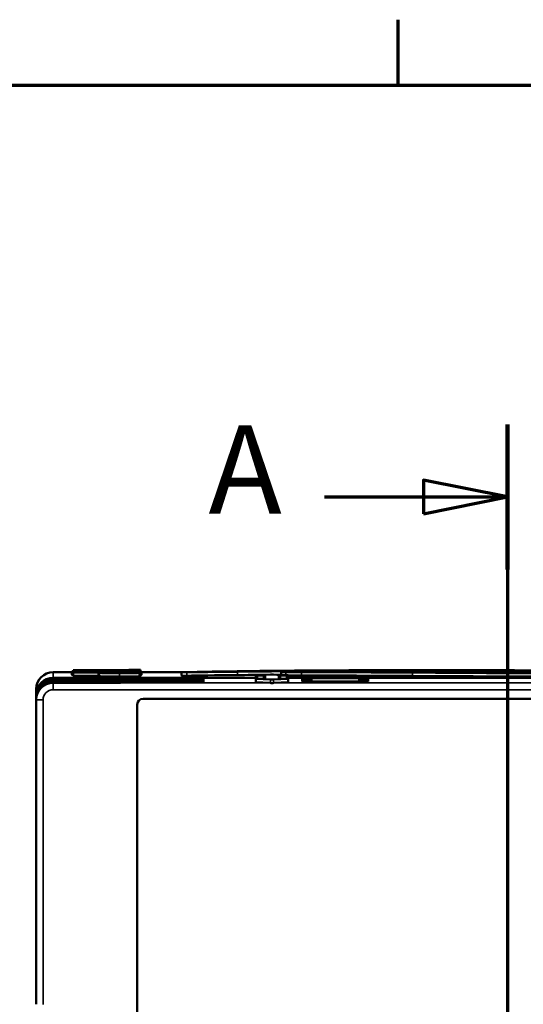
# Model space of a CAD drawing. Units: millimetres. Extents: x 50 to 2100, y 0 to 1485.
# Drawn here: x 279 to 429, y 1162 to 1455 of the extents above; entities that cross this region are included whole.
import ezdxf

# ---------------------------------------------------------------- set-up
doc = ezdxf.new("R2010")
doc.units = ezdxf.units.MM
doc.header["$LTSCALE"] = 5
for name, color, linetype, lineweight in [('Rahmen (ISO)', 7, 'Continuous', 70), ('Schnittlinie (ISO)', 7, 'Continuous', 70), ('Sichtbar (ISO)', 7, 'Continuous', 50), ('Sichtbar schmal (ISO)', 7, 'Continuous', 35)]:
    doc.layers.add(name, color=color, linetype=linetype, lineweight=lineweight)
doc.styles.add('Bezeichnungstext (DIN)', font='isocpeur.ttf')

# ---------------------------------------------------------------- blocks, each defined once
blk = doc.blocks.new('Ränder Standardrahmen')
at = {"layer": 'Rahmen (ISO)'}
blk.add_line((78.333, 287), (78.333, 290.9), dxfattribs=at)
at = {"layer": 'Rahmen (ISO)', "flags": 128}
blk.add_lwpolyline([(20, 10), (20, 287), (410, 287), (410, 10), (20, 10)], dxfattribs=at)
blk = doc.blocks.new('2DTransSchnitt0')
at = {"layer": 'Schnittlinie (ISO)', "linetype": 'Continuous'}
for p, q in [((84.832, 266.843), (84.832, 187.212)), ((84.832, 262.54), (79.832, 263.54)), ((79.832, 263.54), (79.832, 261.54)), ((73.946, 262.54), (79.832, 262.54)), ((79.832, 262.54), (84.832, 262.54)), ((79.832, 261.54), (84.832, 262.54))]:
    blk.add_line(p, q, dxfattribs=at)
at = {"layer": 'Schnittlinie (ISO)', "linetype": 'Continuous', "lineweight": 140}
blk.add_line((84.832, 266.843), (84.832, 258.237), dxfattribs=at)
at = {"layer": 'Schnittlinie (ISO)', "linetype": 'Continuous', "flags": 128}
blk.add_lwpolyline([(79.832, 261.54), (84.832, 262.54), (79.832, 263.54), (79.832, 261.54)], dxfattribs=at)
at = {"layer": 'Schnittlinie (ISO)'}
blk.add_solid([(79.832, 261.54), (84.832, 262.54), (79.832, 263.54), (79.832, 261.54)], dxfattribs=at)
at = {"layer": 'Schnittlinie (ISO)', "insert": (67.061, 259.915), "char_height": 5.25, "attachment_point": 7, "style": 'Bezeichnungstext (DIN)'}
blk.add_mtext('A', dxfattribs=at)

msp = doc.modelspace()

# ---------------------------------------------------------------- linework, layer by layer
at = {"layer": 'Sichtbar (ISO)'}
for p, q in [((294.74, 1259.85), (294.74, 1260.85)), ((295.07, 1261.22), (295.07, 1261.15)), ((311.69, 1261.22), (295.07, 1261.22)), ((295.07, 1261.15), (311.69, 1261.15)), ((295.07, 1260.9), (295.07, 1261.15)), ((311.69, 1261.33), (311.69, 1261.22)), ((315.07, 1261.33), (311.69, 1261.33)), ((311.69, 1261.15), (311.69, 1261.05)), ((311.69, 1261.05), (315.07, 1261.05)), ((311.69, 1260.99), (311.69, 1261.05)), ((315.07, 1261.05), (315.07, 1261.33)), ((315.07, 1260.9), (315.07, 1261.05)), ((315.41, 1259.85), (315.41, 1260.85)), ((384.25, 1261.23), (384.03, 1261.23)), ((289.16, 1260.66), (294.74, 1260.66)), ((289.16, 1259), (349.36, 1259)), ((349.36, 1258.97), (289.16, 1258.97)), ((289.16, 1258.91), (309.16, 1258.91)), ((309.16, 1258.9), (289.16, 1258.9)), ((289.16, 1258.83), (334.16, 1258.83)), ((334.16, 1258.81), (289.16, 1258.81)), ((289.16, 1258.74), (309.16, 1258.74)), ((309.16, 1258.72), (289.16, 1258.72)), ((289.16, 1258.65), (334.16, 1258.65)), ((334.16, 1258.63), (289.16, 1258.63)), ((289.16, 1258.57), (309.16, 1258.57)), ((309.16, 1258.55), (289.16, 1258.55)), ((289.16, 1258.48), (334.16, 1258.48)), ((334.16, 1258.46), (289.16, 1258.46)), ((289.16, 1258.39), (309.16, 1258.39)), ((309.16, 1258.37), (289.16, 1258.37)), ((289.16, 1258.3), (334.16, 1258.3)), ((334.16, 1258.29), (289.16, 1258.29)), ((289.16, 1258.22), (309.16, 1258.22)), ((309.16, 1258.2), (289.16, 1258.2)), ((289.16, 1258.13), (334.16, 1258.13)), ((334.16, 1258.11), (289.16, 1258.11)), ((289.16, 1258.04), (309.16, 1258.04)), ((309.16, 1258.02), (289.16, 1258.02)), ((289.16, 1257.95), (334.16, 1257.95)), ((334.16, 1257.94), (289.16, 1257.94)), ((289.16, 1257.87), (309.16, 1257.87)), ((309.16, 1257.85), (289.16, 1257.85)), ((295.07, 1260.62), (295.07, 1260.55)), ((315.07, 1260.62), (295.07, 1260.62)), ((295.07, 1260.55), (302.62, 1260.55)), ((295.07, 1259.55), (295.07, 1260.55)), ((302.62, 1259.55), (295.07, 1259.55)), ((302.62, 1260.55), (302.62, 1260.51)), ((302.62, 1259.51), (302.62, 1260.51)), ((306, 1260.51), (306, 1260.55)), ((306, 1260.55), (311.69, 1260.55)), ((309.16, 1258.91), (309.16, 1258.9)), ((309.16, 1258.74), (309.16, 1258.72)), ((309.16, 1258.57), (309.16, 1258.55)), ((309.16, 1258.39), (309.16, 1258.37)), ((309.16, 1258.22), (309.16, 1258.2)), ((309.16, 1258.04), (309.16, 1258.02)), ((309.16, 1257.87), (309.16, 1257.85)), ((311.69, 1260.55), (311.69, 1260.52)), ((315.07, 1260.51), (315.07, 1260.62)), ((315.07, 1259.51), (315.07, 1260.51)), ((315.41, 1260.66), (328.58, 1260.66)), ((327.26, 1259.62), (327.26, 1260.62)), ((334.16, 1258.83), (334.16, 1258.81)), ((334.16, 1258.65), (334.16, 1258.63)), ((334.16, 1258.48), (334.16, 1258.46)), ((334.16, 1258.3), (334.16, 1258.29)), ((334.16, 1258.13), (334.16, 1258.11)), ((334.16, 1257.95), (334.16, 1257.94)), ((349.36, 1258.71), (349.36, 1259.71)), ((349.36, 1257.68), (349.36, 1258.68)), ((353.69, 1259.93), (349.39, 1259.72)), ((349.39, 1258.68), (353.69, 1258.46)), ((349.86, 1259.7), (351.66, 1259.7)), ((351.66, 1258.7), (349.86, 1258.7)), ((351.66, 1258.69), (349.86, 1258.69)), ((352.16, 1259.7), (352.16, 1258.7)), ((358.93, 1259.72), (354.63, 1259.93)), ((354.63, 1258.46), (358.93, 1258.68)), ((356.16, 1258.7), (356.16, 1259.7)), ((356.66, 1259.7), (358.46, 1259.7)), ((358.46, 1258.7), (356.66, 1258.7)), ((358.46, 1258.69), (356.66, 1258.69)), ((356.89, 1259.82), (356.89, 1260.64)), ((358.96, 1258.71), (358.96, 1259.71)), ((358.96, 1259), (363.16, 1259)), ((363.16, 1258.97), (358.96, 1258.97)), ((358.96, 1257.68), (358.96, 1258.68)), ((363.16, 1258.97), (363.16, 1258.85)), ((363.16, 1258.85), (363.23, 1258.85)), ((363.16, 1257.85), (363.16, 1258.85)), ((363.23, 1257.85), (363.16, 1257.85)), ((364, 1259.1), (363.85, 1259.1)), ((364.02, 1259.34), (364, 1259.1)), ((365.86, 1258.86), (365.87, 1258.87)), ((365.87, 1257.87), (365.86, 1257.86)), ((365.87, 1258.87), (380.05, 1258.87)), ((365.87, 1257.87), (365.87, 1258.87)), ((380.05, 1257.87), (365.87, 1257.87)), ((368.26, 1259.61), (366.73, 1259.61)), ((366.77, 1258.99), (366.78, 1259.02)), ((366.78, 1259.02), (366.84, 1259.03)), ((366.78, 1258.95), (366.78, 1259.02)), ((368.72, 1259.6), (368.26, 1259.61)), ((374.53, 1259.48), (374.53, 1259.54)), ((376.01, 1259.39), (376.01, 1259.45)), ((377.48, 1259.3), (377.48, 1259.36)), ((378.96, 1259.21), (378.96, 1259.27)), ((380.05, 1258.87), (380.07, 1258.86)), ((380.05, 1257.87), (380.05, 1258.87)), ((380.07, 1257.86), (380.05, 1257.87)), ((380.44, 1259.12), (380.44, 1259.18)), ((382.68, 1258.85), (382.74, 1258.85)), ((382.74, 1257.85), (382.68, 1257.85)), ((382.74, 1258.85), (382.76, 1258.97)), ((382.74, 1257.85), (382.74, 1258.85)), ((382.76, 1257.97), (382.74, 1257.85)), ((382.77, 1258.05), (382.77, 1259.05)), ((382.77, 1259), (559.16, 1259)), ((559.16, 1258.97), (382.77, 1258.97)), ((284.16, 1255.66), (284.16, 1254)), ((289.16, 1257.78), (334.16, 1257.78)), ((334.16, 1257.76), (289.16, 1257.76)), ((289.16, 1257.69), (309.16, 1257.69)), ((309.16, 1257.68), (289.16, 1257.68)), ((289.16, 1257.61), (334.16, 1257.61)), ((334.16, 1257.59), (289.16, 1257.59)), ((289.16, 1257.52), (309.16, 1257.52)), ((309.16, 1257.5), (289.16, 1257.5)), ((309.16, 1257.69), (309.16, 1257.68)), ((309.16, 1257.52), (309.16, 1257.5)), ((334.16, 1257.78), (334.16, 1257.76)), ((334.16, 1257.61), (334.16, 1257.59)), ((353.63, 1257.47), (349.39, 1257.68)), ((358.93, 1257.68), (354.69, 1257.47)), ((284.16, 1253.97), (284.16, 1254)), ((284.16, 1253.97), (284.16, 1253.91)), ((284.16, 1253.9), (284.16, 1253.91)), ((284.16, 1253.9), (284.16, 1253.83)), ((284.16, 1253.81), (284.16, 1253.83)), ((284.16, 1253.81), (284.16, 1253.74)), ((284.16, 1253.72), (284.16, 1253.74)), ((284.16, 1253.72), (284.16, 1253.65)), ((284.16, 1253.64), (284.16, 1253.65)), ((284.16, 1253.64), (284.16, 1253.57)), ((284.16, 1253.55), (284.16, 1253.57)), ((284.16, 1253.55), (284.16, 1253.48)), ((284.16, 1253.46), (284.16, 1253.48)), ((284.16, 1253.46), (284.16, 1253.39)), ((284.16, 1253.37), (284.16, 1253.39)), ((284.16, 1253.37), (284.16, 1253.3)), ((284.16, 1253.29), (284.16, 1253.3)), ((284.16, 1253.29), (284.16, 1253.22)), ((284.16, 1253.2), (284.16, 1253.22)), ((284.16, 1253.2), (284.16, 1253.13)), ((284.16, 1253.11), (284.16, 1253.13)), ((284.16, 1253.11), (284.16, 1253.04)), ((284.16, 1253.02), (284.16, 1253.04)), ((284.16, 1253.02), (284.16, 1252.96)), ((284.16, 1252.94), (284.16, 1252.96)), ((284.16, 1252.94), (284.16, 1252.87)), ((284.16, 1252.85), (284.16, 1252.87)), ((284.16, 1252.85), (284.16, 1252.78)), ((284.16, 1252.76), (284.16, 1252.78)), ((284.16, 1252.76), (284.16, 1252.69)), ((284.16, 1252.68), (284.16, 1252.69)), ((284.16, 1252.68), (284.16, 1252.61)), ((284.16, 1252.59), (284.16, 1252.61)), ((284.16, 1252.59), (284.16, 1252.52)), ((284.16, 1252.5), (284.16, 1252.52)), ((284.16, 1252.5), (284.16, 1252.47)), ((284.16, 1252.47), (284.16, 1161.98)), ((315.89, 1252.73), (532.43, 1252.73)), ((314.16, 1036.51), (314.16, 1251.01))]:
    msp.add_line(p, q, dxfattribs=at)
msp.add_arc((289.16, 1255.66), 5, 90, 180, dxfattribs=at)
for centre, major_axis, ratio, start_param, end_param in [((289.16, 1254), (-5, 0), 0.999848, 4.712389, 6.283185), ((289.16, 1253.97), (-5, 0), 0.999848, 4.712389, 6.283185), ((289.16, 1253.91), (-5, 0), 0.999848, 4.712389, 6.283185), ((289.16, 1253.9), (-5, 0), 0.999848, 4.712389, 6.283185), ((289.16, 1253.83), (-5, 0), 0.999848, 4.712389, 6.283185), ((289.16, 1253.81), (-5, 0), 0.999848, 4.712389, 6.283185), ((289.16, 1253.74), (-5, 0), 0.999848, 4.712389, 6.283185), ((289.16, 1253.72), (-5, 0), 0.999848, 4.712389, 6.283185), ((289.16, 1253.65), (-5, 0), 0.999848, 4.712389, 6.283185), ((289.16, 1253.64), (-5, 0), 0.999848, 4.712389, 6.283185), ((289.16, 1253.57), (-5, 0), 0.999848, 4.712389, 6.283185), ((289.16, 1253.55), (-5, 0), 0.999848, 4.712389, 6.283185), ((289.16, 1253.48), (-5, 0), 0.999848, 4.712389, 6.283185), ((289.16, 1253.46), (-5, 0), 0.999848, 4.712389, 6.283185), ((289.16, 1253.39), (-5, 0), 0.999848, 4.712389, 6.283185), ((289.16, 1253.37), (-5, 0), 0.999848, 4.712389, 6.283185), ((289.16, 1253.3), (-5, 0), 0.999848, 4.712389, 6.283185), ((289.16, 1253.29), (-5, 0), 0.999848, 4.712389, 6.283185), ((289.16, 1253.22), (-5, 0), 0.999848, 4.712389, 6.283185), ((289.16, 1253.2), (-5, 0), 0.999848, 4.712389, 6.283185), ((289.16, 1253.13), (-5, 0), 0.999848, 4.712389, 6.283185), ((289.16, 1253.11), (-5, 0), 0.999848, 4.712389, 6.283185), ((289.16, 1253.04), (-5, 0), 0.999848, 4.712389, 6.283185), ((289.16, 1253.02), (-5, 0), 0.999848, 4.712389, 6.283185), ((289.16, 1252.96), (-5, 0), 0.999848, 4.712389, 6.283185), ((289.16, 1252.94), (-5, 0), 0.999848, 4.712389, 6.283185), ((289.16, 1252.87), (-5, 0), 0.999848, 4.712389, 6.283185), ((289.16, 1252.85), (-5, 0), 0.999848, 4.712389, 6.283185), ((349.86, 1259.71), (-0.5, 0), 0.017452, 5.951917, 7.853982), ((349.86, 1258.68), (-0.5, 0), 0.017452, 4.712389, 6.614454), ((349.86, 1258.71), (-0.5, 0), 0.017452, 0, 1.570796), ((351.66, 1259.7), (0.5, 0), 0.017452, 0, 1.570796), ((351.66, 1258.7), (0.5, 0), 0.017452, 0.294187, 1.570796), ((351.66, 1258.7), (0.5, 0), 0.017452, 4.712389, 6.283185), ((354.16, 1259.93), (0.5, 0), 0.017452, 0.331268, 2.810324), ((354.16, 1258.47), (-0.5, 0), 0.017452, 0.331268, 2.810324), ((356.66, 1259.7), (-0.5, 0), 0.017452, 4.712389, 6.283185), ((356.66, 1258.7), (-0.5, 0), 0.017452, 0, 1.570796), ((356.66, 1258.7), (-0.5, 0), 0.017452, 4.712389, 5.988999), ((358.46, 1259.71), (0.5, 0), 0.017452, 4.712389, 6.614454), ((358.46, 1258.71), (0.5, 0), 0.017452, 4.712389, 6.283185), ((358.46, 1258.68), (0.5, 0), 0.017452, 5.951917, 7.853982), ((933.1, 1259.01), (-569.94, 0), 0.017452, 6.27879, 6.282226), ((3851, 1258.96), (-3487.84, 0), 0.017452, 6.282225, 6.283125), ((364.3, 1259.08), (-1.13, 0), 0.017452, 6.11759, 6.277493), ((1459.1, 1258.97), (-1095.94, 0), 0.017452, 6.277491, 6.278791), ((364.33, 1259.08), (-1.16, 0), 0.017452, 5.872662, 6.117591), ((364.59, 1258.86), (-1.46, 0), 0.017452, 0.349332, 0.642148), ((364.59, 1257.86), (-1.46, 0), 0.017452, 0.349332, 0.642148), ((364.61, 1259.08), (-1.47, 0), 0.017452, 5.667352, 5.872663), ((364.63, 1259.08), (-1.49, 0), 0.017452, 5.463564, 5.667352), ((364.47, 1258.86), (1.31, 0), 0.017452, 3.783742, 4.101348), ((364.47, 1257.86), (-1.31, 0), 0.017452, 0.642149, 0.959756), ((364.47, 1259.08), (-1.25, 0), 0.017452, 5.23122, 5.463562), ((364.47, 1258.86), (1.3, 0), 0.017452, 4.101349, 4.419827), ((364.47, 1257.86), (-1.3, 0), 0.017452, 0.959757, 1.278234), ((3873.56, 1259.33), (-3509.54, 0), 0.017452, 6.280191, 6.281423), ((11300.5, 1259.11), (-10936.49, 0), 0.017452, 6.281422, 6.28195), ((19788.71, 1258.5), (-19424.77, 0), 0.017452, 6.280008, 6.280192), ((366.11, 1259.58), (-2.06, 0), 0.017452, 6.17705, 6.280007), ((365.89, 1259.58), (-1.84, 0), 0.017452, 5.91933, 6.177049), ((364.51, 1258.86), (1.43, 0), 0.017452, 4.419826, 4.716457), ((364.51, 1257.86), (-1.43, 0), 0.017452, 1.278234, 1.574865), ((365.69, 1259.58), (-1.62, 0), 0.017452, 5.636159, 5.919329), ((365.55, 1259.58), (-1.45, 0), 0.017452, 5.335785, 5.636159), ((364.51, 1258.86), (1.41, 0), 0.017452, 4.716456, 4.955411), ((364.51, 1257.86), (-1.41, 0), 0.017452, 1.574863, 1.813819), ((365.39, 1259.59), (-1.18, 0), 0.017452, 4.983372, 5.335786), ((364.55, 1258.86), (1.24, 0), 0.017452, 4.955411, 5.218551), ((364.55, 1257.86), (-1.24, 0), 0.017452, 1.813819, 2.076958), ((365.2, 1259.6), (-0.468, 0), 0.017452, 4.745648, 4.983372), ((364.53, 1258.86), (1.27, 0), 0.017452, 5.218551, 5.478166), ((364.53, 1257.86), (-1.27, 0), 0.017452, 2.076958, 2.336573), ((365.77, 1259.3), (-17.65, 0), 0.017452, 4.72829, 4.745646), ((364.34, 1258.86), (1.56, 0), 0.017452, 5.478164, 5.701404), ((364.34, 1257.86), (-1.56, 0), 0.017452, 2.336571, 2.559811), ((365.94, 1259.11), (-28.58, 0), 0.017452, 4.712114, 4.72829), ((364.55, 1258.86), (1.3, 0), 0.017452, 5.701404, 5.852704), ((364.55, 1257.86), (-1.3, 0), 0.017452, 2.559811, 2.711111), ((364.76, 1258.86), (1.08, 0), 0.017452, 5.852705, 6.026679), ((364.76, 1257.86), (1.08, 0), 0.017452, 5.852705, 6.026679), ((364.38, 1258.86), (1.47, 0), 0.017452, 6.02668, 6.171812), ((364.38, 1257.86), (1.47, 0), 0.017452, 6.02668, 6.171812), ((361.7, 1258.86), (4.16, 0), 0.017452, 6.171813, 6.238571), ((361.7, 1257.86), (4.16, 0), 0.017452, 6.171813, 6.238571), ((365.89, 1256.02), (-205.34, 0), 0.017452, 4.708338, 4.712114), ((638.7, 1258.96), (-271.93, 0), 0.017452, 6.278306, 6.281718), ((432.79, 1258.97), (-66.03, 0), 0.017452, 6.281719, 6.291487), ((427.82, 1258.97), (-61.06, 0), 0.017452, 0.008301, 0.015977), ((367.72, 1258.95), (-0.946, 0), 0.017452, 0.015978, 0.167889), ((368.02, 1258.95), (-1.25, 0), 0.017452, 0.16789, 0.471764), ((368.32, 1259.02), (-1.59, 0), 0.017452, 5.694555, 5.910792), ((368.18, 1258.95), (-1.43, 0), 0.017452, 0.471765, 0.745835), ((368.16, 1259.02), (1.4, 0), 0.017452, 2.314594, 2.552963), ((368.2, 1258.95), (-1.46, 0), 0.017452, 0.745835, 1.017811), ((368.13, 1259.02), (1.35, 0), 0.017452, 2.071793, 2.314594), ((368.13, 1258.95), (-1.33, 0), 0.017452, 1.017811, 1.308582), ((368.15, 1259.02), (1.38, 0), 0.017452, 1.832743, 2.071794), ((367.95, 1259.03), (0.621, 0), 0.017452, 1.580975, 1.832742), ((368.08, 1258.95), (-1.12, 0), 0.017452, 1.308582, 1.569408), ((370.14, 1255.28), (215.61, 0), 0.017452, 1.576898, 1.580974), ((382.46, 1439.5), (-10346.49, 0), 0.017452, 1.569406, 1.569878), ((299.19, 1256.64), (-183.56, 0), 0.017452, 4.322414, 4.323894), ((370.21, 1255.08), (226.95, 0), 0.017452, 1.570872, 1.576896), ((-151.75, 1237.49), (-1369.73, 0), 0.017452, 4.322077, 4.322413), ((-210.8, 1234.99), (-1524.91, 0), 0.017452, 4.321729, 4.322077), ((-229.97, 1234.17), (-1575.27, 0), 0.017452, 4.321389, 4.321729), ((370.42, 1204.75), (3111.07, 0), 0.017452, 1.569971, 1.57087), ((2689.77, 1357.79), (-6085.82, 0), 0.017452, 1.179796, 1.179892), ((4687.65, 1442.4), (-11329.26, 0), 0.017452, 1.179892, 1.179952), ((4604.84, 1438.89), (-11111.91, 0), 0.017452, 1.179953, 1.180013), ((2210.67, 1337.46), (-4826.59, 0), 0.017452, 1.180014, 1.180126), ((348.35, 1258.55), (-63.87, 0), 0.017452, 4.314586, 4.321718), ((382.46, 1439.48), (-10345.01, 0), 0.017452, 1.569878, 1.57035), ((370.06, 1197.25), (3540.52, 0), 0.017452, 1.569169, 1.569971), ((373.05, 1259.49), (-0.0264, 0), 0.017452, 5.721912, 6.466804), ((373.04, 1259.49), (-0.0194, 0), 0.017452, 0.183618, 1.159455), ((615.78, 1256.83), (286.75, 0), 0.017452, 2.57911, 2.580318), ((454.29, 1262.74), (-203.23, 0), 0.017452, 1.159453, 1.161077), ((357.96, 1258.94), (-39.06, 0), 0.017452, 4.304278, 4.314586), ((409.47, 1259.1), (42.86, 0), 0.017452, 2.570013, 2.579109), ((386.1, 1260), (-32.03, 0), 0.017452, 1.161076, 1.172704), ((442.62, 1258.73), (82.27, 0), 0.017452, 2.564429, 2.570013), ((348.04, 1258.54), (-64.05, 0), 0.017452, 4.298951, 4.304279), ((312.9, 1260.2), (72.51, 0), 0.017452, 5.706022, 5.712474), ((397.67, 1260.48), (-61.87, 0), 0.017452, 1.172704, 1.179808), ((373.57, 1259.56), (-0.5, 0), 0.017452, 4.130898, 4.298951), ((373.07, 1259.55), (-1.41, 0), 0.017452, 3.908607, 4.130897), ((335.39, 1259.95), (45.8, 0), 0.017452, 5.712474, 5.721578), ((373.03, 1259.55), (-1.47, 0), 0.017452, 3.693517, 3.908605), ((341.29, 1258.1), (-86.06, 0), 0.017452, 4.316183, 4.321399), ((317.56, 1260.15), (66.86, 0), 0.017452, 5.721577, 5.726837), ((372.93, 1259.54), (1.59, 0), 0.017452, 0.345586, 0.551923), ((373.68, 1259.54), (0.775, 0), 0.017452, 5.726837, 5.853682), ((372.87, 1259.54), (1.66, 0), 0.017452, 5.853683, 6.006841), ((372.57, 1259.54), (1.97, 0), 0.017452, 0.169742, 0.345585), ((372.83, 1259.54), (1.7, 0), 0.017452, 6.006841, 6.156898), ((353.06, 1258.59), (-55.56, 0), 0.017452, 4.308942, 4.316182), ((517.21, 1257.86), (167.73, 0), 0.017452, 2.586268, 2.588352), ((374.51, 1259.4), (-0.0137, 0), 0.017452, 5.729944, 7.115576), ((374.55, 1259.4), (-0.0662, 0), 0.017452, 0.832391, 1.172191), ((372.77, 1259.54), (1.76, 0), 0.017452, 0.02281, 0.16974), ((372.81, 1259.54), (1.73, 0), 0.017452, 6.156897, 6.305996), ((544.97, 1266.46), (-439.15, 0), 0.017452, 1.172193, 1.172957), ((398.22, 1259.15), (27.69, 0), 0.017452, 2.571968, 2.586268), ((403.56, 1260.59), (-74.14, 0), 0.017452, 1.172957, 1.178057), ((345.05, 1258.26), (-75.97, 0), 0.017452, 4.304486, 4.308942), ((420.74, 1258.9), (54.44, 0), 0.017452, 2.563345, 2.571969), ((331.26, 1259.92), (52.41, 0), 0.017452, 5.704938, 5.714098), ((374.74, 1259.46), (-1.11, 0), 0.017452, 4.21281, 4.304486), ((428.87, 1261.66), (-140.27, 0), 0.017452, 1.178058, 1.181222), ((374.8, 1259.46), (-0.994, 0), 0.017452, 4.021827, 4.21281), ((346.96, 1259.74), (33.78, 0), 0.017452, 5.714099, 5.726831), ((374.51, 1259.45), (-1.44, 0), 0.017452, 3.877114, 4.021827), ((374.42, 1259.45), (-1.57, 0), 0.017452, 3.738162, 3.877114), ((352.68, 1258.42), (-60.33, 0), 0.017452, 4.315308, 4.322816), ((336.61, 1259.86), (45.96, 0), 0.017452, 5.72683, 5.734698), ((374.42, 1259.45), (-1.56, 0), 0.017452, 3.598879, 3.738162), ((374.15, 1259.45), (1.87, 0), 0.017452, 0.253954, 0.457287), ((375.25, 1259.44), (0.679, 0), 0.017452, 5.734696, 5.895625), ((375.5, 1255.56), (199.7, 0), 0.017452, 1.562573, 1.569169), ((374.19, 1259.45), (1.83, 0), 0.017452, 5.895624, 6.102232), ((374.3, 1259.45), (1.71, 0), 0.017452, 0.036811, 0.253953), ((374.31, 1259.45), (1.7, 0), 0.017452, 6.102231, 6.319996), ((404.05, 1259.02), (32.74, 0), 0.017452, 2.593203, 2.601375), ((375.99, 1259.31), (-0.0165, 0), 0.017452, 5.742968, 7.345776), ((376.11, 1259.31), (-0.249, 0), 0.017452, 1.062592, 1.175778), ((360.75, 1258.76), (-39.46, 0), 0.017452, 4.304987, 4.315307), ((719.36, 1273.68), (-892.23, 0), 0.017452, 1.175778, 1.176162), ((389.19, 1259.18), (15.31, 0), 0.017452, 2.57004, 2.593204), ((435.69, 1258.65), (70.61, 0), 0.017452, 2.562589, 2.570041), ((446.8, 1262.26), (-183.29, 0), 0.017452, 1.176163, 1.178279), ((355.83, 1258.56), (-51.87, 0), 0.017452, 4.29839, 4.304986), ((306.4, 1260.13), (83.86, 0), 0.017452, 5.704181, 5.713501), ((507.36, 1264.81), (-341.62, 0), 0.017452, 1.178277, 1.179605), ((376.35, 1259.37), (-0.874, 0), 0.017452, 4.175029, 4.29839), ((376.26, 1259.37), (-1.04, 0), 0.017452, 3.92592, 4.175029), ((375.85, 1259.36), (-1.61, 0), 0.017452, 3.746576, 3.92592), ((369.85, 1259.42), (8.51, 0), 0.017452, 5.7135, 5.763521), ((357.41, 1258.47), (-51.66, 0), 0.017452, 4.312292, 4.321196), ((376, 1256.61), (139.23, 0), 0.017452, 1.556741, 1.562573), ((375.74, 1259.36), (-1.75, 0), 0.017452, 3.574048, 3.746577), ((374.6, 1259.37), (3.04, 0), 0.017452, 5.76352, 5.855868), ((375.86, 1259.36), (1.62, 0), 0.017452, 0.249243, 0.432455), ((376.19, 1259.36), (1.3, 0), 0.017452, 5.855866, 6.030507), ((376.09, 1259.36), (1.39, 0), 0.017452, 0.102216, 0.249242), ((376.39, 1259.36), (1.09, 0), 0.017452, 6.030506, 6.204241), ((377.52, 1259.22), (-0.0558, 0), 0.017452, 5.721118, 6.202835), ((377.48, 1259.22), (-0.0227, 0), 0.017452, 6.202835, 7.428731), ((374.82, 1259.36), (2.66, 0), 0.017452, 0.011832, 0.102216), ((374.88, 1259.36), (2.6, 0), 0.017452, 6.20424, 6.295017), ((565.69, 1257.15), (222.44, 0), 0.017452, 2.578001, 2.579525), ((397.54, 1259.99), (-48.65, 0), 0.017452, 1.145545, 1.151425), ((365.05, 1258.78), (-32.04, 0), 0.017452, 4.299556, 4.312292), ((415.84, 1258.8), (45.18, 0), 0.017452, 2.569501, 2.578001), ((385.02, 1259.5), (-17.88, 0), 0.017452, 1.151424, 1.171752), ((377.84, 1258.95), (-1.14, 0), 0.017452, 1.57035, 1.829778), ((449.25, 1258.43), (84.92, 0), 0.017452, 2.564201, 2.569501), ((358.09, 1258.51), (-49.4, 0), 0.017452, 4.292576, 4.299556), ((377.95, 1259.03), (0.724, 0), 0.017452, 1.314844, 1.55674), ((403.56, 1260.27), (-65.61, 0), 0.017452, 1.171751, 1.179479), ((274.25, 1260.42), (123.95, 0), 0.017452, 5.705794, 5.70947), ((377.73, 1259.01), (1.59, 0), 0.017452, 1.197509, 1.314843), ((377.8, 1258.95), (-1.31, 0), 0.017452, 1.829778, 2.111953), ((378.03, 1259.29), (-0.471, 0), 0.017452, 4.100373, 4.292577), ((377.37, 1259.27), (-1.62, 0), 0.017452, 3.936206, 4.100374), ((377.9, 1259.02), (1.12, 0), 0.017452, 1.044787, 1.197509), ((315.25, 1259.96), (75.13, 0), 0.017452, 5.709471, 5.714819), ((377.88, 1259.02), (1.16, 0), 0.017452, 0.895479, 1.044786), ((377.73, 1258.95), (-1.43, 0), 0.017452, 2.111953, 2.375634), ((377.55, 1259.27), (-1.36, 0), 0.017452, 3.749723, 3.936208), ((355.53, 1258.24), (-60.31, 0), 0.017452, 4.313471, 4.321071), ((269.06, 1260.47), (129.93, 0), 0.017452, 5.714819, 5.717447), ((377.44, 1259.01), (1.86, 0), 0.017452, 0.790552, 0.89548), ((377.45, 1259.27), (-1.48, 0), 0.017452, 3.571626, 3.749724), ((378.03, 1259.26), (0.857, 0), 0.017452, 5.717447, 5.810294), ((377.66, 1259.02), (1.54, 0), 0.017452, 0.652819, 0.790553), ((377.74, 1258.95), (-1.42, 0), 0.017452, 2.375634, 2.640702), ((377.54, 1259.27), (1.4, 0), 0.017452, 5.810293, 6.02933), ((376.74, 1259.27), (2.26, 0), 0.017452, 0.300403, 0.430033), ((377.84, 1259.02), (1.31, 0), 0.017452, 0.497475, 0.652821), ((377.59, 1259.27), (1.37, 0), 0.017452, 0.077493, 0.300402), ((376.93, 1259.27), (2.04, 0), 0.017452, 6.029329, 6.194851), ((1046.46, 1251.71), (791.48, 0), 0.017452, 2.573952, 2.5744), ((378.94, 1259.13), (-0.0271, 0), 0.017452, 0.784249, 1.175829), ((1099.91, 1289.31), (-1873.77, 0), 0.017452, 1.175832, 1.176016), ((376.93, 1259.27), (2.03, 0), 0.017452, 6.19485, 6.360679), ((363.66, 1258.57), (-39.4, 0), 0.017452, 4.303016, 4.313472), ((377.89, 1258.95), (1.25, 0), 0.017452, 5.782295, 6.073217), ((377.89, 1259.02), (1.26, 0), 0.017452, 0.338568, 0.497476), ((377.88, 1259.02), (1.27, 0), 0.017452, 0.180774, 0.338568), ((429.6, 1258.57), (59.89, 0), 0.017452, 2.567352, 2.573952), ((378.2, 1258.95), (0.934, 0), 0.017452, 6.073217, 6.244752), ((378.35, 1259.02), (0.8, 0), 0.017452, 0.018296, 0.180774), ((306.5, 1259), (72.66, 0), 0.017452, 0.011793, 0.018297), ((361.24, 1258.96), (17.91, 0), 0.017452, 6.244751, 6.26475), ((312.61, 1259), (66.54, 0), 0.017452, 0.002303, 0.011795), ((-8.24, 1258.99), (387.39, 0), 0.017452, 6.279121, 6.281813), ((339.54, 1258.97), (39.61, 0), 0.017452, 6.26475, 6.279122), ((141.13, 1258.99), (238.03, 0), 0.017452, 6.281813, 6.285489), ((434.61, 1261.44), (-143.95, 0), 0.017452, 1.176017, 1.178681), ((478.55, 1258.02), (118.19, 0), 0.017452, 2.563384, 2.567352), ((358.66, 1258.37), (-51.94, 0), 0.017452, 4.296353, 4.303017), ((331.44, 1259.69), (57.48, 0), 0.017452, 5.704976, 5.713312), ((486.48, 1263.63), (-279.7, 0), 0.017452, 1.178681, 1.180301), ((379.31, 1259.19), (-0.864, 0), 0.017452, 4.170722, 4.296353), ((379.28, 1259.19), (-0.911, 0), 0.017452, 3.994029, 4.170722), ((348.99, 1259.5), (36.63, 0), 0.017452, 5.713313, 5.724997), ((378.73, 1259.18), (-1.76, 0), 0.017452, 3.8859, 3.99403), ((378.69, 1259.18), (-1.81, 0), 0.017452, 3.778866, 3.885901), ((346.23, 1257.69), (-88.76, 0), 0.017452, 4.316719, 4.321895), ((336.24, 1259.64), (51.67, 0), 0.017452, 5.724995, 5.731971), ((384.07, 1258.86), (-4.01, 0), 0.017452, 0.037782, 0.121942), ((384.07, 1257.86), (-4.01, 0), 0.017452, 0.037782, 0.121942), ((381.17, 1258.86), (-1.08, 0), 0.017452, 0.12194, 0.344514), ((381.17, 1257.86), (-1.08, 0), 0.017452, 0.12194, 0.344514), ((379.22, 1259.18), (-1.14, 0), 0.017452, 3.627838, 3.778866), ((380.96, 1258.85), (-0.86, 0), 0.017452, 0.344513, 0.601626), ((380.96, 1257.85), (-0.86, 0), 0.017452, 0.344513, 0.601626), ((378.67, 1259.18), (1.76, 0), 0.017452, 0.262898, 0.486245), ((381.77, 1258.86), (1.84, 0), 0.017452, 3.743218, 3.888649), ((381.77, 1257.86), (-1.84, 0), 0.017452, 0.601625, 0.747057), ((379.68, 1259.17), (0.673, 0), 0.017452, 5.73197, 5.887436), ((378.69, 1259.18), (1.74, 0), 0.017452, 5.887435, 6.112545), ((378.6, 1259.18), (1.84, 0), 0.017452, 0.046269, 0.262897), ((378.61, 1259.18), (1.83, 0), 0.017452, 6.112546, 6.329453), ((381.47, 1258.86), (1.43, 0), 0.017452, 3.888648, 4.083741), ((381.47, 1257.86), (-1.43, 0), 0.017452, 0.747055, 0.942148), ((359.97, 1258.26), (-53.11, 0), 0.017452, 4.309115, 4.316719), ((381.35, 1258.86), (1.23, 0), 0.017452, 4.083741, 4.302195), ((381.35, 1257.86), (-1.23, 0), 0.017452, 0.942148, 1.160602), ((342.68, 1257.55), (-97.17, 0), 0.017452, 4.305574, 4.309114), ((381.35, 1258.86), (1.24, 0), 0.017452, 4.302195, 4.519676), ((381.35, 1257.86), (-1.24, 0), 0.017452, 1.160602, 1.378083), ((381.4, 1258.86), (1.48, 0), 0.017452, 4.519675, 4.71017), ((381.4, 1257.86), (-1.48, 0), 0.017452, 1.378082, 1.568578), ((380.92, 1259.1), (-0.533, 0), 0.017452, 4.163821, 4.305573), ((380.95, 1259.1), (-0.479, 0), 0.017452, 4.047686, 4.163821), ((379.43, 1259.07), (-2.94, 0), 0.017452, 4.017339, 4.047687), ((379.19, 1259.06), (-3.32, 0), 0.017452, 3.986605, 4.017341), ((379.23, 1259.07), (-3.26, 0), 0.017452, 3.955442, 3.986605), ((381.4, 1258.86), (1.46, 0), 0.017452, 4.71017, 4.998461), ((381.4, 1257.86), (-1.46, 0), 0.017452, 1.568577, 1.856869), ((383.34, 1259.14), (-2.73, 0), 0.017452, 0.813849, 0.859055), ((382.03, 1259.12), (-0.731, 0), 0.017452, 0.859056, 0.979607), ((381.85, 1259.11), (-0.408, 0), 0.017452, 0.979608, 1.147477), ((381.79, 1259.11), (-0.254, 0), 0.017452, 1.147477, 1.386879), ((381.62, 1259.09), (-0.663, 0), 0.017452, 4.339258, 4.528472), ((381.45, 1258.86), (1.27, 0), 0.017452, 4.998462, 5.318998), ((381.45, 1257.86), (-1.27, 0), 0.017452, 1.856869, 2.177406), ((381.22, 1259.07), (-1.78, 0), 0.017452, 4.248682, 4.339259), ((381.18, 1259.07), (-1.86, 0), 0.017452, 4.158741, 4.248682), ((381.61, 1259.09), (-1.05, 0), 0.017452, 4.020639, 4.15874), ((381.44, 1258.86), (1.29, 0), 0.017452, 5.318998, 5.63606), ((381.44, 1257.86), (-1.29, 0), 0.017452, 2.177405, 2.494468), ((381.55, 1259.08), (-1.13, 0), 0.017452, 3.890847, 4.020638), ((381.12, 1259.08), (-1.73, 0), 0.017452, 3.796256, 3.890846), ((381.22, 1258.86), (1.57, 0), 0.017452, 5.63606, 5.910218), ((381.22, 1257.86), (1.57, 0), 0.017452, 5.63606, 5.910218), ((381.14, 1259.08), (-1.7, 0), 0.017452, 3.700998, 3.796255), ((381.74, 1259.08), (-0.991, 0), 0.017452, 3.558635, 3.700999), ((381.74, 1259.08), (0.991, 0), 0.017452, 0.075936, 0.417043), ((372.18, 1259.07), (10.57, 0), 0.017452, 0.0159, 0.075936), ((310.52, 1259.05), (72.25, 0), 0.017452, 6.281662, 6.299086), ((-7145.62, 1259.25), (7528.39, 0), 0.017452, 6.281028, 6.281664), ((-7145.62, 1258.25), (7528.39, 0), 0.017452, 6.281028, 6.281664), ((310.52, 1258.05), (72.25, 0), 0.017452, 6.281662, 6.283185), ((289.16, 1252.78), (-5, 0), 0.999848, 4.712389, 6.283185), ((289.16, 1252.76), (-5, 0), 0.999848, 4.712389, 6.283185), ((289.16, 1252.69), (-5, 0), 0.999848, 4.712389, 6.283185), ((289.16, 1252.68), (-5, 0), 0.999848, 4.712389, 6.283185), ((289.16, 1252.61), (-5, 0), 0.999848, 4.712389, 6.283185), ((289.16, 1252.59), (-5, 0), 0.999848, 4.712389, 6.283185), ((289.16, 1252.52), (-5, 0), 0.999848, 4.712389, 6.283185), ((289.16, 1252.5), (-5, 0), 0.999848, 4.712389, 6.283185), ((349.86, 1257.68), (-0.5, 0), 0.017452, 0, 0.331268), ((353.63, 1255.47), (0.01, -2), 0.343876, 3.040398, 3.121798), ((354.69, 1255.47), (0.01, 2), 0.343876, 0.019794, 0.101195), ((358.46, 1257.68), (0.5, 0), 0.017452, 5.951917, 6.283185), ((316.47, 1250.44), (-1.85, 1.78), 0.774459, 5.605884, 6.924)]:
    msp.add_ellipse(centre, major_axis=major_axis, ratio=ratio, start_param=start_param, end_param=end_param, dxfattribs=at)
for points, degree in [([(304.95, 1261.02), (300.18, 1261.02), (294.74, 1260.93), (294.74, 1260.85)], 2), ([(294.74, 1260.85), (294.74, 1260.77), (300.21, 1260.68), (305.04, 1260.68)], 2), ([(298.18, 1260.85), (298.18, 1260.89), (301.69, 1260.94), (305.09, 1260.94)], 2), ([(305.13, 1260.75), (301.66, 1260.75), (298.18, 1260.81), (298.18, 1260.85)], 2), ([(310.07, 1261), (308, 1261.02), (304.95, 1261.02)], 2), ([(305.04, 1260.68), (309.92, 1260.68), (315.41, 1260.77), (315.41, 1260.85)], 2), ([(305.09, 1260.94), (308.53, 1260.94), (311.96, 1260.89), (311.96, 1260.85)], 2), ([(311.96, 1260.85), (311.96, 1260.8), (308.58, 1260.75), (305.13, 1260.75)], 2), ([(314.62, 1260.92), (314.04, 1260.95), (311.6, 1260.99), (310.07, 1261)], 2), ([(315.41, 1260.85), (315.41, 1260.89), (314.62, 1260.92)], 2), ([(355.66, 1261.06), (341.4, 1260.92), (332.45, 1260.75), (327.45, 1260.63)], 3), ([(328.92, 1260.61), (332.3, 1260.66), (337.16, 1260.73), (343.94, 1260.79)], 3), ([(343.94, 1260.79), (397.95, 1261.32), (446.21, 1260.5), (480.99, 1260.81)], 3), ([(384.03, 1261.23), (374.76, 1261.2), (364.65, 1261.14), (355.66, 1261.06)], 3), ([(367.26, 1260.79), (362.12, 1260.75), (359.19, 1260.7), (357.12, 1260.65)], 3), ([(504.3, 1260.81), (450.29, 1260.28), (402.02, 1261.1), (367.26, 1260.79)], 3), ([(452.33, 1261.07), (435, 1261.18), (411.4, 1261.33), (384.25, 1261.23)], 3), ([(295.07, 1259.8), (294.74, 1259.82), (294.74, 1259.85)], 2), ([(302.62, 1260.51), (302.62, 1260.46), (302.91, 1260.43)], 2), ([(302.91, 1259.43), (302.62, 1259.46), (302.62, 1259.51)], 2), ([(302.91, 1260.43), (303.14, 1260.42), (304.57, 1260.38), (307.08, 1260.36), (308.91, 1260.36)], 2), ([(308.91, 1259.36), (307.08, 1259.36), (304.57, 1259.38), (303.14, 1259.42), (302.91, 1259.43)], 2), ([(308.85, 1260.43), (307.97, 1260.43), (306.63, 1260.45), (306, 1260.47), (306, 1260.51)], 2), ([(311.55, 1260.47), (311.37, 1260.45), (309.95, 1260.43), (308.85, 1260.43)], 2), ([(308.91, 1260.36), (311.31, 1260.36), (314.33, 1260.4), (314.77, 1260.43)], 2), ([(314.77, 1259.43), (314.33, 1259.4), (311.31, 1259.36), (308.91, 1259.36)], 2), ([(311.69, 1260.52), (311.69, 1260.48), (311.55, 1260.47)], 2), ([(314.77, 1260.43), (315.07, 1260.45), (315.07, 1260.51)], 2), ([(315.07, 1259.51), (315.07, 1259.45), (314.77, 1259.43)], 2), ([(315.41, 1259.85), (315.41, 1259.82), (315.07, 1259.8)], 2), ([(343.94, 1259.79), (337.16, 1259.73), (332.3, 1259.66), (328.92, 1259.61)], 3), ([(352.28, 1259.86), (349.51, 1259.84), (346.73, 1259.82), (343.94, 1259.79)], 3), ([(356.89, 1259.89), (356.46, 1259.89), (356.02, 1259.89), (355.59, 1259.89)], 3), ([(358.25, 1260.63), (359.78, 1260.64), (361.18, 1260.64), (362.93, 1260.65)], 3), ([(362.93, 1259.65), (361.45, 1259.64), (360.23, 1259.64), (358.96, 1259.63)], 3), ([(362.93, 1260.65), (371.87, 1260.68), (381.29, 1260.62), (395.92, 1260.53)], 3), ([(395.92, 1259.53), (381.29, 1259.62), (371.87, 1259.68), (362.93, 1259.65)], 3), ([(395.92, 1260.53), (413.23, 1260.42), (436.85, 1260.28), (463.98, 1260.37)], 3), ([(463.98, 1259.37), (436.85, 1259.28), (413.23, 1259.42), (395.92, 1259.53)], 3)]:
    msp.add_open_spline(points, degree=degree, dxfattribs=at)
for points, knots in [([(328.92, 1260.61), (328.82, 1260.61), (328.71, 1260.61), (328.46, 1260.61), (328.33, 1260.61), (328.07, 1260.61), (327.94, 1260.61), (327.71, 1260.61), (327.6, 1260.61), (327.43, 1260.61), (327.36, 1260.62), (327.27, 1260.62), (327.25, 1260.62), (327.26, 1260.63), (327.28, 1260.63), (327.35, 1260.63), (327.39, 1260.63), (327.45, 1260.63)], [0, 0, 0, 0, 0.0390644, 0.0390644, 0.0781289, 0.0781289, 0.1171933, 0.1171933, 0.1562578, 0.1562578, 0.1953222, 0.1953222, 0.2343867, 0.2343867, 0.2635285, 0.2635285, 0.2926704, 0.2926704, 0.2926704, 0.2926704]), ([(328.92, 1259.61), (328.82, 1259.61), (328.71, 1259.61), (328.46, 1259.61), (328.33, 1259.61), (328.07, 1259.61), (327.94, 1259.61), (327.71, 1259.61), (327.6, 1259.61), (327.43, 1259.61), (327.36, 1259.62), (327.28, 1259.62), (327.26, 1259.62), (327.26, 1259.62)], [0, 0, 0, 0, 0.0390644, 0.0390644, 0.0781289, 0.0781289, 0.1171933, 0.1171933, 0.1562578, 0.1562578, 0.1953222, 0.1953222, 0.2298078, 0.2298078, 0.2298078, 0.2298078]), ([(358.25, 1260.63), (358.13, 1260.63), (358, 1260.63), (357.74, 1260.63), (357.61, 1260.63), (357.37, 1260.63), (357.26, 1260.63), (357.08, 1260.63), (357.01, 1260.63), (356.92, 1260.64), (356.89, 1260.64), (356.89, 1260.64), (356.91, 1260.65), (356.99, 1260.65), (357.05, 1260.65), (357.12, 1260.65)], [0, 0, 0, 0, 0.0390644, 0.0390644, 0.0781289, 0.0781289, 0.1171933, 0.1171933, 0.1562578, 0.1562578, 0.1953222, 0.1953222, 0.2292941, 0.2292941, 0.263266, 0.263266, 0.263266, 0.263266]), ([(353.69, 1257.46), (353.69, 1257.46), (353.69, 1257.45), (353.72, 1257.45), (353.76, 1257.44), (353.85, 1257.42), (353.91, 1257.41), (354.03, 1257.4), (354.1, 1257.39), (354.16, 1257.39), (354.22, 1257.39), (354.29, 1257.4), (354.41, 1257.41), (354.47, 1257.42), (354.56, 1257.44), (354.6, 1257.45), (354.63, 1257.45), (354.63, 1257.46), (354.63, 1257.46)], [0.2430286, 0.2430286, 0.2430286, 0.2430286, 0.2459728, 0.2459728, 0.2648926, 0.2648926, 0.283815, 0.283815, 0.3027374, 0.3027374, 0.3027374, 0.3216598, 0.3216598, 0.3405822, 0.3405822, 0.359502, 0.359502, 0.3624463, 0.3624463, 0.3624463, 0.3624463])]:
    msp.add_open_spline(points, degree=3, knots=knots, dxfattribs=at)
at = {"layer": 'Sichtbar schmal (ISO)'}
for p, q in [((305.09, 1260.75), (305.09, 1260.94)), ((343.94, 1259.79), (343.94, 1260.79)), ((289.16, 1260.66), (289.16, 1260.66)), ((289.16, 1260.66), (294.74, 1260.66)), ((289.16, 1259), (289.16, 1260.66)), ((289.16, 1258.91), (289.16, 1258.97)), ((289.16, 1258.83), (289.16, 1258.9)), ((289.16, 1258.74), (289.16, 1258.81)), ((289.16, 1258.65), (289.16, 1258.72)), ((289.16, 1258.57), (289.16, 1258.63)), ((289.16, 1258.48), (289.16, 1258.55)), ((289.16, 1258.39), (289.16, 1258.46)), ((289.16, 1258.3), (289.16, 1258.37)), ((289.16, 1258.22), (289.16, 1258.29)), ((289.16, 1258.13), (289.16, 1258.2)), ((289.16, 1258.04), (289.16, 1258.11)), ((289.16, 1257.95), (289.16, 1258.02)), ((289.16, 1257.87), (289.16, 1257.94)), ((289.16, 1257.78), (289.16, 1257.85)), ((302.91, 1259.43), (302.91, 1260.43)), ((305.04, 1260.62), (305.04, 1260.68)), ((308.91, 1259.36), (308.91, 1260.36)), ((314.77, 1259.43), (314.77, 1260.43)), ((315.41, 1260.66), (328.55, 1260.66)), ((328.92, 1259.61), (328.92, 1260.61)), ((349.39, 1257.68), (349.39, 1258.68)), ((349.86, 1258.7), (349.86, 1259.7)), ((351.66, 1258.7), (351.66, 1259.7)), ((353.69, 1257.46), (353.69, 1258.46)), ((354.63, 1257.46), (354.63, 1258.46)), ((356.66, 1258.7), (356.66, 1259.7)), ((358.25, 1259.75), (358.25, 1260.63)), ((358.46, 1258.7), (358.46, 1259.7)), ((358.93, 1257.68), (358.93, 1258.68)), ((362.93, 1259.65), (362.93, 1260.65)), ((363.23, 1257.85), (363.23, 1258.85)), ((363.43, 1257.84), (363.43, 1258.84)), ((363.72, 1257.84), (363.72, 1258.84)), ((364.1, 1257.84), (364.1, 1258.84)), ((364.51, 1257.84), (364.51, 1258.84)), ((364.85, 1257.84), (364.85, 1258.84)), ((365.15, 1257.84), (365.15, 1258.84)), ((365.42, 1257.84), (365.42, 1258.84)), ((365.64, 1257.85), (365.64, 1258.85)), ((365.73, 1257.85), (365.73, 1258.85)), ((365.8, 1257.85), (365.8, 1258.85)), ((365.84, 1257.86), (365.84, 1258.86)), ((365.86, 1257.86), (365.86, 1258.86)), ((366.76, 1258.97), (366.76, 1258.97)), ((366.77, 1258.96), (366.77, 1258.99)), ((366.84, 1258.95), (366.84, 1259.03)), ((367, 1258.94), (367, 1259.03)), ((367.22, 1258.94), (367.22, 1259.04)), ((367.48, 1258.93), (367.48, 1259.04)), ((367.79, 1258.93), (367.79, 1259.04)), ((367.94, 1258.93), (367.94, 1259.04)), ((368.82, 1258.93), (368.82, 1259.04)), ((370.19, 1258.93), (370.19, 1259.04)), ((372.99, 1258.93), (372.99, 1259.04)), ((373.03, 1259.49), (373.03, 1259.49)), ((373.21, 1259.49), (373.21, 1259.5)), ((373.42, 1259.49), (373.42, 1259.5)), ((373.67, 1259.49), (373.67, 1259.51)), ((373.93, 1259.49), (373.93, 1259.52)), ((374.15, 1259.48), (374.15, 1259.52)), ((374.34, 1259.48), (374.34, 1259.53)), ((374.38, 1259.48), (374.38, 1259.53)), ((374.47, 1259.48), (374.47, 1259.53)), ((374.5, 1259.4), (374.5, 1259.4)), ((374.52, 1259.48), (374.52, 1259.54)), ((374.68, 1259.4), (374.68, 1259.41)), ((374.89, 1259.4), (374.89, 1259.41)), ((375.15, 1259.4), (375.15, 1259.42)), ((375.41, 1259.39), (375.41, 1259.43)), ((375.64, 1259.39), (375.64, 1259.43)), ((375.83, 1259.39), (375.83, 1259.44)), ((375.83, 1258.93), (375.83, 1259.04)), ((375.88, 1259.39), (375.88, 1259.44)), ((375.98, 1259.39), (375.98, 1259.45)), ((375.98, 1259.31), (375.98, 1259.31)), ((376.12, 1259.31), (376.12, 1259.31)), ((376.31, 1259.31), (376.31, 1259.32)), ((376.59, 1259.31), (376.59, 1259.33)), ((377.02, 1259.3), (377.02, 1259.34)), ((377.14, 1258.93), (377.14, 1259.04)), ((377.24, 1259.3), (377.24, 1259.35)), ((377.37, 1259.3), (377.37, 1259.35)), ((377.44, 1259.3), (377.44, 1259.35)), ((377.46, 1259.22), (377.46, 1259.22)), ((377.47, 1259.3), (377.47, 1259.36)), ((377.47, 1259.22), (377.47, 1259.22)), ((377.65, 1259.22), (377.65, 1259.22)), ((377.86, 1259.22), (377.86, 1259.23)), ((377.96, 1258.93), (377.96, 1259.04)), ((378.1, 1259.21), (378.1, 1259.24)), ((378.13, 1258.93), (378.13, 1259.04)), ((378.31, 1258.93), (378.31, 1259.04)), ((378.35, 1259.21), (378.35, 1259.24)), ((378.46, 1258.93), (378.46, 1259.04)), ((378.57, 1259.21), (378.57, 1259.25)), ((378.6, 1258.93), (378.6, 1259.04)), ((378.75, 1259.21), (378.75, 1259.25)), ((378.75, 1258.94), (378.75, 1259.03)), ((378.79, 1259.21), (378.79, 1259.26)), ((378.89, 1258.94), (378.89, 1259.03)), ((378.9, 1259.21), (378.9, 1259.26)), ((378.92, 1259.13), (378.92, 1259.13)), ((378.96, 1259.21), (378.96, 1259.27)), ((379, 1258.94), (379, 1259.03)), ((379.08, 1258.95), (379.08, 1259.03)), ((379.11, 1259.13), (379.11, 1259.13)), ((379.13, 1258.95), (379.13, 1259.02)), ((379.14, 1258.96), (379.14, 1259.02)), ((379.15, 1258.96), (379.15, 1259.01)), ((379.16, 1258.98), (379.16, 1259)), ((379.32, 1259.12), (379.32, 1259.14)), ((379.58, 1259.12), (379.58, 1259.15)), ((379.84, 1259.12), (379.84, 1259.15)), ((380.07, 1259.12), (380.07, 1259.16)), ((380.07, 1257.86), (380.07, 1258.86)), ((380.09, 1257.85), (380.09, 1258.85)), ((380.15, 1257.85), (380.15, 1258.85)), ((380.25, 1257.85), (380.25, 1258.85)), ((380.26, 1259.12), (380.26, 1259.16)), ((380.3, 1259.12), (380.3, 1259.17)), ((380.41, 1259.12), (380.41, 1259.17)), ((380.42, 1257.84), (380.42, 1258.84)), ((380.62, 1257.84), (380.62, 1258.84)), ((380.86, 1257.84), (380.86, 1258.84)), ((381.11, 1257.84), (381.11, 1258.84)), ((381.39, 1257.84), (381.39, 1258.84)), ((381.81, 1257.84), (381.81, 1258.84)), ((382.17, 1257.84), (382.17, 1258.84)), ((382.47, 1257.84), (382.47, 1258.84)), ((382.68, 1257.85), (382.68, 1258.85)), ((382.76, 1257.97), (382.76, 1258.97)), ((382.77, 1258.05), (382.77, 1259.05)), ((395.92, 1259.53), (395.92, 1260.53)), ((289.16, 1257.69), (289.16, 1257.76)), ((289.16, 1257.61), (289.16, 1257.68)), ((289.16, 1257.52), (289.16, 1257.59)), ((289.16, 1257.47), (289.16, 1257.5)), ((289.16, 1257.47), (289.16, 1255.43)), ((353.63, 1257.47), (289.16, 1257.47)), ((289.16, 1255.43), (559.16, 1255.43)), ((559.16, 1257.47), (354.69, 1257.47)), ((286.16, 1161.95), (286.16, 1252.43))]:
    msp.add_line(p, q, dxfattribs=at)
for centre, major_axis, ratio, start_param, end_param in [((289.16, 1255.66), (-5, 0), 0.999848, 4.712389, 6.283185), ((289.16, 1252.47), (-5, 0), 0.999848, 4.712389, 6.283185), ((289.16, 1252.43), (-3, 0), 0.999848, 4.712389, 6.283185), ((286.16, 1252.47), (-2, 0), 0.017452, 0, 1.570796)]:
    msp.add_ellipse(centre, major_axis=major_axis, ratio=ratio, start_param=start_param, end_param=end_param, dxfattribs=at)

# ---------------------------------------------------------------- block references
at = {"xscale": 5, "yscale": 5, "zscale": 5}
msp.add_blockref('Ränder Standardrahmen', (0, 0), dxfattribs=at)
at = {"layer": 'Schnittlinie (ISO)', "xscale": 5, "yscale": 5, "zscale": 5}
msp.add_blockref('2DTransSchnitt0', (0, 0), dxfattribs=at)

doc.saveas('drawing.dxf')
